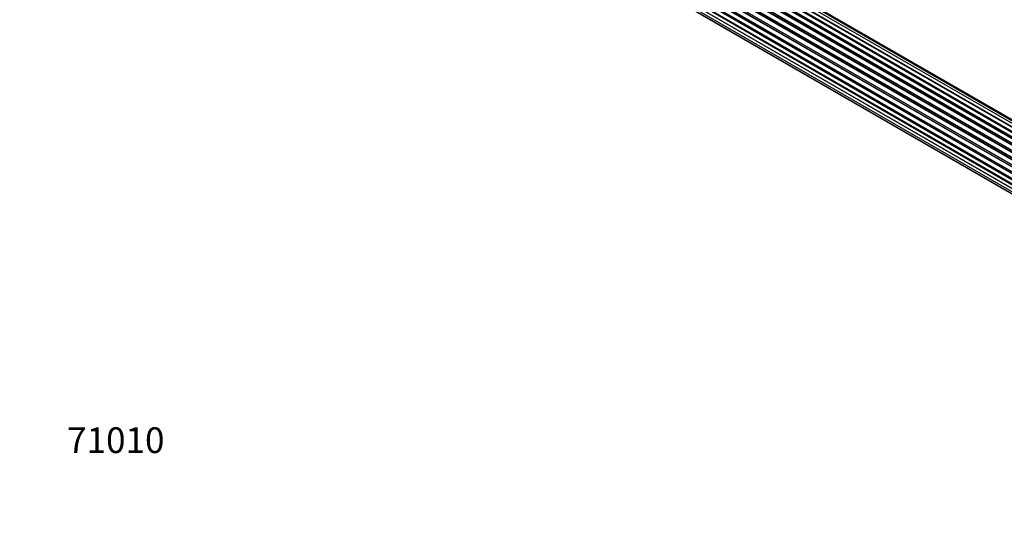
# Model space of a CAD drawing. Units: millimetres. Extents: x 0 to 1458, y 0 to 3422.
# Drawn here: x 0 to 459, y 0 to 232 of the extents above; entities that cross this region are included whole.
import ezdxf
from ezdxf import colors
from ezdxf.entities.mleader import LeaderData, LeaderLine
from ezdxf.math import Vec2, Vec3

# ---------------------------------------------------------------- set-up
doc = ezdxf.new("R2010")
doc.units = ezdxf.units.MM
doc.layers.add('DV7_Défaut', color=7, linetype='Continuous')
doc.layers.add('Défaut', color=7, linetype='Continuous')

# ---------------------------------------------------------------- blocks, each defined once
blk = doc.blocks.new('_DOT')
at = {"color": 0}
blk.add_line((0, 0), (-1, 0), dxfattribs=at)
at = {"color": 0, "const_width": 0.333}
blk.add_lwpolyline([(-0.1665, 0, 1), (0.1665, 0, 1)], format="xyb", close=True, dxfattribs=at)
blk = doc.blocks.new('SE6')
at = {"layer": 'DV7_Défaut', "color": 7, "linetype": 'Continuous'}
for p, q in [((534.21, 137.8), (206.06, 327.25)), ((534.46, 137.99), (206.8, 327.16)), ((206.94, 327.37), (534.69, 138.15)), ((536.14, 139.07), (208.13, 328.45)), ((536.16, 139.08), (208.86, 328.05)), ((209.02, 328.23), (536.4, 139.21)), ((537.88, 139.91), (210.16, 329.12)), ((539.23, 140.34), (212.05, 329.24)), ((539.89, 140.49), (213.72, 328.8)), ((529.02, 132.32), (200.95, 321.74)), ((200.99, 321.97), (529.15, 132.5)), ((530.33, 134.05), (202.15, 323.52)), ((202.38, 323.53), (530.41, 134.14)), ((530.77, 134.56), (202.76, 323.94)), ((202.84, 324.17), (530.93, 134.75)), ((532.23, 136.1), (204.04, 325.59)), ((204.34, 325.44), (532.25, 136.12)), ((532.62, 136.47), (204.74, 325.77)), ((204.85, 326), (532.81, 136.65)), ((527.1, 129.15), (198.93, 318.62)), ((199.1, 318.76), (527.2, 129.34)), ((527.47, 129.85), (199.38, 319.27)), ((199.39, 319.49), (527.57, 130.01)), ((528.6, 131.7), (200.43, 321.17)), ((200.61, 321.27), (528.7, 131.85)), ((525.01, 123.86), (196.97, 313.25)), ((197.05, 314.18), (525.25, 124.69)), ((197.12, 313.45), (525.07, 124.11)), ((525.23, 124.62), (197.25, 313.98)), ((525.89, 126.5), (197.76, 315.94)), ((197.92, 316.12), (525.97, 126.72)), ((198.09, 316.85), (526.25, 127.38)), ((526.19, 127.24), (198.13, 316.65)), ((196.2, 309.04), (524.29, 119.61)), ((196.41, 311.54), (524.59, 122.06)), ((524.47, 121.37), (196.61, 310.66)), ((524.27, 119.15), (196.68, 308.29)), ((196.73, 310.88), (524.52, 121.63)), ((196.77, 308.52), (524.28, 119.43)), ((196.41, 306.78), (524.31, 117.47)), ((197.05, 304.88), (524.55, 115.8)), ((524.32, 117.36), (197.19, 306.23)), ((198.09, 303.41), (524.84, 114.76)), ((199.47, 302.43), (524.91, 114.54))]:
    blk.add_line(p, q, dxfattribs=at)

msp = doc.modelspace()

# ---------------------------------------------------------------- block references
at = {"layer": 'Défaut'}
msp.add_blockref('SE6', (0, 0), dxfattribs=at)

# ---------------------------------------------------------------- leaders
at = {"layer": 'Défaut', "color": 7, "linetype": 'Continuous'}
ml = msp.add_multileader_mtext('Standard', dxfattribs=at)
ml.set_content('{\\pxsm0.9;\\fSolid Edge ISO|b1||i0||c0|p34;\\W1.;24/07/2019\\P}', color=256)
ml.set_leader_properties()
ml.set_arrow_properties(name='DOT')
ml.build(insert=Vec2(0, 0))
ml.multileader.update_dxf_attribs({"leader_type": 0, "dogleg_length": 0, "arrow_head_size": 12})
ctx = ml.context
ctx.base_point, ctx.char_height, ctx.arrow_head_size, ctx.landing_gap_size = Vec3(1105.79, 3414.41), 12, 12, 4.2
notes = []
notes.append((ctx, [(0, (0, 0, 0), (0, 0), (1, 0), 1, [])]))
ctx.mtext.insert = Vec3(1107.79, 3420.53)
ml = msp.add_multileader_mtext('Standard', dxfattribs=at)
ml.set_content('{\\pxsm0.9;\\fArial|b1||i0||c0|p34;\\W1.;TWF8H2\\P}', color=256)
ml.set_leader_properties()
ml.set_arrow_properties(name='DOT')
ml.build(insert=Vec2(0, 0))
ml.multileader.update_dxf_attribs({"leader_type": 0, "dogleg_length": 0, "arrow_head_size": 12})
ctx = ml.context
ctx.base_point, ctx.char_height, ctx.arrow_head_size, ctx.landing_gap_size = Vec3(386.67, 3414.23), 12, 12, 4.2
notes.append((ctx, [(0, (0, 0, 0), (0, 0), (1, 0), 1, [])]))
ctx.mtext.insert = Vec3(388.67, 3420.35)
ml = msp.add_multileader_mtext('Standard', dxfattribs=at)
ml.set_content('{\\pxsm0.9;\\fArial|b1||i0||c0|p34;\\W1.;71010\\P}', color=256)
ml.set_leader_properties()
ml.set_arrow_properties(name='DOT')
ml.build(insert=Vec2(0, 0))
ml.multileader.update_dxf_attribs({"leader_type": 0, "dogleg_length": 0, "arrow_head_size": 12})
ctx = ml.context
ctx.base_point, ctx.char_height, ctx.arrow_head_size, ctx.landing_gap_size = Vec3(20.12, 35.4), 12, 12, 4.2
notes.append((ctx, [(0, (0, 0, 0), (0, 0), (1, 0), 1, [])]))
ctx.mtext.insert = Vec3(22.12, 41.5)
for ctx, leaders in notes:
    for number, flags, end, landing, length, lines in leaders:
        leader = LeaderData()
        leader.index, (leader.has_last_leader_line, leader.has_dogleg_vector, leader.attachment_direction) = number, flags
        leader.last_leader_point, leader.dogleg_vector, leader.dogleg_length = Vec3(end), Vec3(landing), length
        for number, points, colour, breaks in lines:
            line = LeaderLine()
            line.index, line.vertices, line.color, line.breaks = number, Vec3.list(points), colors.encode_raw_color(colour), breaks
            leader.lines.append(line)
        ctx.leaders.append(leader)

doc.saveas('drawing.dxf')
